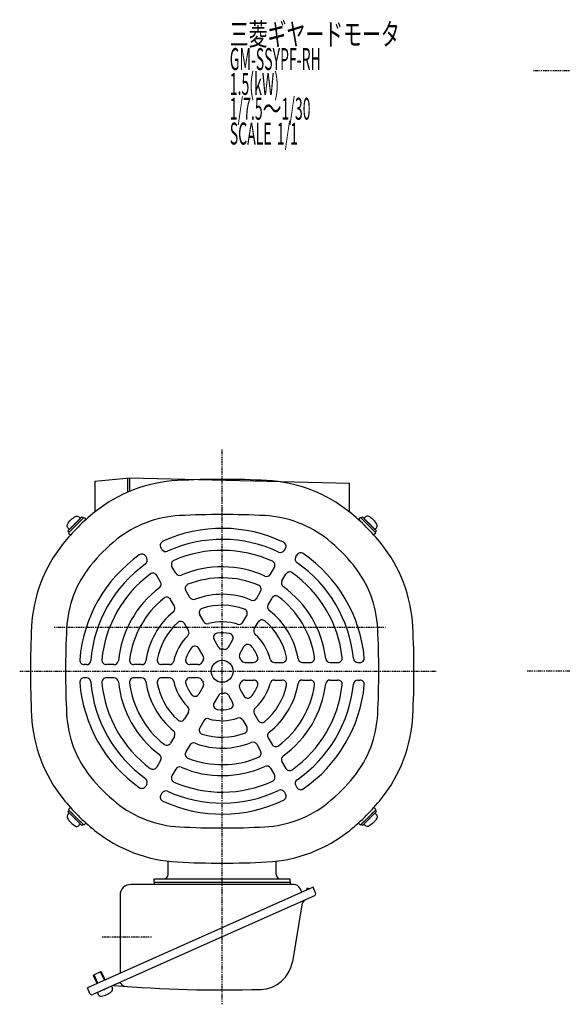
# Model space of a CAD drawing. Extents: x -657 to 525, y -293 to 221.
# Drawn here: x -657 to -410, y -291 to 157 of the extents above; entities that cross this region are included whole.
import ezdxf

# ---------------------------------------------------------------- set-up
doc = ezdxf.new("R2010")
doc.units = 0
doc.header["$MEASUREMENT"] = 0
doc.linetypes.add('CENTER', pattern=[1, 0.5, -0.25, 0, -0.25])
doc.layers.get('0').update_dxf_attribs({"color": 3})
doc.styles.add('ZU_SHPTB00001', font='monotxt', dxfattribs={"bigfont": 'bigfont'})

# ---------------------------------------------------------------- blocks, each defined once
blk = doc.blocks.new('ZU_SYM__USR_MELCAD_MD_SYM_SYM_SYM6_00')
at = {"linetype": 'Continuous', "lineweight": -3}
for p, q in [((0, 3.5), (-0.979025, 3.5)), ((0, -3.5), (0, 3.5)), ((0, -3.5), (0, 3.5)), ((0, -3.5), (-0.979025, -3.5))]:
    blk.add_line(p, q, dxfattribs=at)
for centre, radius, start, end in [((6.4, 0), 9, 163.398452, 196.601531), ((-0.979025, 2.200001), 1.299999, 90, 163.398452), ((-0.979025, -2.200001), 1.299999, 196.601531, 270)]:
    blk.add_arc(centre, radius, start, end, dxfattribs=at)
blk.add_point((0, 0), dxfattribs=at)
blk = doc.blocks.new('ZU_SYM__USR_MELCAD_MD_SYM_SYM_SYM5_00')
at = {"linetype": 'Continuous', "lineweight": -3}
for p, q in [((0, 3.5), (-0.979025, 3.5)), ((0, -3.5), (0, 3.5)), ((0, -3.5), (0, 3.5)), ((0, -3.5), (-0.979025, -3.5))]:
    blk.add_line(p, q, dxfattribs=at)
for centre, radius, start, end in [((6.4, 0), 9, 163.398452, 196.601531), ((-0.979025, 2.200001), 1.299999, 90, 163.398452), ((-0.979025, -2.200001), 1.299999, 196.601531, 270)]:
    blk.add_arc(centre, radius, start, end, dxfattribs=at)
blk.add_point((0, 0), dxfattribs=at)
blk = doc.blocks.new('ZU_SYM__USR_MELCAD_MD_SYM_SYM_SYM4_00')
at = {"linetype": 'Continuous', "lineweight": -3}
for p, q in [((0, 3.5), (-0.979025, 3.5)), ((0, -3.5), (0, 3.5)), ((0, -3.5), (0, 3.5)), ((0, -3.5), (-0.979025, -3.5))]:
    blk.add_line(p, q, dxfattribs=at)
for centre, radius, start, end in [((6.4, 0), 9, 163.398452, 196.601531), ((-0.979025, 2.200001), 1.299999, 90, 163.398452), ((-0.979025, -2.200001), 1.299999, 196.601531, 270)]:
    blk.add_arc(centre, radius, start, end, dxfattribs=at)
blk.add_point((0, 0), dxfattribs=at)
blk = doc.blocks.new('ZU_SYM__USR_MELCAD_MD_SYM_SYM_SYM3_00')
at = {"linetype": 'Continuous', "lineweight": -3}
for p, q in [((0, 3.5), (-0.979025, 3.5)), ((0, -3.5), (0, 3.5)), ((0, -3.5), (0, 3.5)), ((0, -3.5), (-0.979025, -3.5))]:
    blk.add_line(p, q, dxfattribs=at)
for centre, radius, start, end in [((6.4, 0), 9, 163.398452, 196.601531), ((-0.979025, 2.200001), 1.299999, 90, 163.398452), ((-0.979025, -2.200001), 1.299999, 196.601531, 270)]:
    blk.add_arc(centre, radius, start, end, dxfattribs=at)
blk.add_point((0, 0), dxfattribs=at)

msp = doc.modelspace()

# ---------------------------------------------------------------- linework, layer by layer
at = {"linetype": 'CENTER', "lineweight": -3}
for p, q in [((80.363466, 133.402283), (-423.008098, 133.402283)), ((-564.557538, -291.364764), (-564.557538, -38.86116)), ((-641.058805, -119.830383), (-490.264239, -119.830383)), ((-656.72537, -139.830383), (-467.178159, -139.830383)), ((-122.862185, -139.830383), (-425.781348, -139.830383)), ((-596.675014, -260.830383), (-619.543524, -260.830383))]:
    msp.add_line(p, q, dxfattribs=at)
at = {"linetype": 'Continuous', "lineweight": -3}
for p, q in [((-622.558107, -53.331286), (-606.558107, -51.831286)), ((-622.558107, -53.331286), (-622.558107, -67.388862)), ((-607.558107, -58.369852), (-607.558107, -51.925036)), ((-606.558107, -57.947402), (-606.558107, -51.815308)), ((-606.558107, -51.815308), (-506.558107, -54.330383)), ((-506.558107, -67.387974), (-506.558107, -54.330383)), ((-631.591261, -72.79666), (-628.409281, -69.61468)), ((-631.025576, -73.362346), (-627.702174, -70.038944)), ((-629.505296, -71.842066), (-627.702174, -70.038944)), ((-628.409281, -69.61468), (-627.843595, -70.180365)), ((-627.27791, -70.038944), (-626.546198, -70.770655)), ((-501.837167, -70.038944), (-502.568878, -70.770655)), ((-498.089501, -73.362346), (-501.412903, -70.038944)), ((-499.60978, -71.842066), (-501.412903, -70.038944)), ((-500.705796, -69.61468), (-501.271481, -70.180365)), ((-497.523815, -72.79666), (-500.705796, -69.61468)), ((-631.591261, -72.79666), (-634.773242, -75.978641)), ((-634.773242, -75.978641), (-634.207556, -76.544326)), ((-631.025576, -73.362346), (-634.348978, -76.685748)), ((-632.545855, -74.882625), (-634.348978, -76.685748)), ((-632.545855, -74.882625), (-634.207556, -76.544326)), ((-498.089501, -73.362346), (-494.766099, -76.685748)), ((-497.523815, -72.79666), (-494.341835, -75.978641)), ((-496.569221, -74.882625), (-494.766099, -76.685748)), ((-496.569221, -74.882625), (-494.90752, -76.544326)), ((-494.341835, -75.978641), (-494.90752, -76.544326)), ((-634.348978, -77.110012), (-633.617266, -77.841723)), ((-494.766099, -77.110012), (-495.49781, -77.841723)), ((-591.947934, -84.388826), (-592.450254, -83.518782)), ((-536.256585, -84.811695), (-535.754978, -83.942885)), ((-598.876137, -88.388826), (-599.378457, -87.518782)), ((-531.060433, -87.811695), (-530.558825, -86.942885)), ((-585.660946, -95.278209), (-587.423078, -92.226107)), ((-542.532201, -95.68138), (-540.773803, -92.635745)), ((-592.589149, -99.278209), (-594.351281, -96.226107)), ((-537.336048, -98.68138), (-535.57765, -95.635745)), ((-586.276776, -110.21156), (-588.048185, -107.14339)), ((-579.348573, -106.21156), (-581.119982, -103.14339)), ((-548.825312, -106.581367), (-547.060528, -103.524672)), ((-543.629159, -109.581367), (-541.864376, -106.524672)), ((-572.97041, -117.258862), (-574.768231, -114.144945)), ((-555.16343, -117.55931), (-553.380637, -114.471423)), ((-579.898613, -121.258862), (-581.696434, -118.144945)), ((-549.967277, -120.55931), (-548.184485, -117.471423)), ((-573.217792, -132.830383), (-575.167443, -129.453489)), ((-566.289589, -128.830383), (-568.23924, -125.453489)), ((-561.701258, -128.883161), (-559.819914, -125.624577)), ((-556.505106, -131.883161), (-554.623762, -128.624577)), ((-626.355596, -136.830383), (-627.358812, -136.830383)), ((-613.804366, -136.830383), (-617.321162, -136.830383)), ((-601.218144, -136.830383), (-604.747711, -136.830383)), ((-588.541908, -136.830383), (-592.107493, -136.830383)), ((-575.46625, -136.830383), (-579.228939, -136.830383)), ((-554.165233, -135.830383), (-550.265932, -135.830383)), ((-540.803591, -135.830383), (-537.20795, -135.830383)), ((-528.047266, -135.830383), (-524.504448, -135.830383)), ((-515.42252, -135.830383), (-511.898256, -135.830383)), ((-502.848544, -135.830383), (-501.843903, -135.830383)), ((-626.355596, -142.830383), (-627.358812, -142.830383)), ((-613.804366, -142.830383), (-617.321162, -142.830383)), ((-601.218144, -142.830383), (-604.747711, -142.830383)), ((-588.541908, -142.830383), (-592.107493, -142.830383)), ((-575.46625, -142.830383), (-579.228939, -142.830383)), ((-573.217792, -146.830383), (-575.167443, -150.207277)), ((-556.505106, -147.777605), (-554.623762, -151.036189)), ((-554.165233, -143.830383), (-550.265932, -143.830383)), ((-540.803591, -143.830383), (-537.20795, -143.830383)), ((-528.047266, -143.830383), (-524.504448, -143.830383)), ((-515.42252, -143.830383), (-511.898256, -143.830383)), ((-502.848544, -143.830383), (-501.843903, -143.830383)), ((-566.289589, -150.830383), (-568.23924, -154.207277)), ((-561.701258, -150.777605), (-559.819914, -154.036189)), ((-579.898613, -158.401905), (-581.696434, -161.515822)), ((-549.967277, -159.101457), (-548.184485, -162.189344)), ((-572.97041, -162.401905), (-574.768231, -165.515822)), ((-555.16343, -162.101457), (-553.380637, -165.189344)), ((-586.276776, -169.449207), (-588.048185, -172.517376)), ((-543.629159, -170.079399), (-541.864376, -173.136094)), ((-579.348573, -173.449207), (-581.119982, -176.517376)), ((-548.825312, -173.079399), (-547.060528, -176.136094)), ((-592.589149, -180.382557), (-594.351281, -183.434659)), ((-537.336048, -180.979387), (-535.57765, -184.025022)), ((-585.660946, -184.382557), (-587.423078, -187.434659)), ((-542.532201, -183.979387), (-540.773803, -187.025022)), ((-598.876137, -191.27194), (-599.378457, -192.141984)), ((-531.060433, -191.849072), (-530.558825, -192.717882)), ((-591.947934, -195.27194), (-592.450254, -196.141984)), ((-536.256585, -194.849072), (-535.754978, -195.717882)), ((-634.773242, -203.682126), (-634.207556, -203.11644)), ((-631.591261, -206.864106), (-634.773242, -203.682126)), ((-634.348978, -202.550755), (-633.617266, -201.819043)), ((-631.025576, -206.298421), (-634.348978, -202.975019)), ((-632.545855, -204.778141), (-634.348978, -202.975019)), ((-632.545855, -204.778141), (-634.207556, -203.11644)), ((-498.089501, -206.298421), (-494.766099, -202.975019)), ((-497.523815, -206.864106), (-494.341835, -203.682126)), ((-496.569221, -204.778141), (-494.766099, -202.975019)), ((-496.569221, -204.778141), (-494.90752, -203.11644)), ((-494.766099, -202.550755), (-495.49781, -201.819043)), ((-494.341835, -203.682126), (-494.90752, -203.11644)), ((-631.591261, -206.864106), (-628.409281, -210.046087)), ((-631.025576, -206.298421), (-627.702174, -209.621823)), ((-629.505296, -207.8187), (-627.702174, -209.621823)), ((-628.409281, -210.046087), (-627.843595, -209.480401)), ((-627.27791, -209.621823), (-626.546198, -208.890111)), ((-501.837167, -209.621823), (-502.568878, -208.890111)), ((-498.089501, -206.298421), (-501.412903, -209.621823)), ((-499.60978, -207.8187), (-501.412903, -209.621823)), ((-500.705796, -210.046087), (-501.271481, -209.480401)), ((-497.523815, -206.864106), (-500.705796, -210.046087)), ((-589.157538, -232.230383), (-589.157538, -226.238296)), ((-539.957538, -232.230383), (-539.957538, -226.238296)), ((-531.865933, -236.830383), (-606.057538, -236.830383)), ((-595.557538, -234.230383), (-533.557538, -234.230383)), ((-595.557538, -235.830383), (-595.557538, -234.230383)), ((-595.557538, -235.830383), (-595.557538, -236.830383)), ((-595.557538, -235.830383), (-533.557538, -235.830383)), ((-533.557538, -235.830383), (-533.557538, -234.230383)), ((-533.557538, -235.830383), (-533.557538, -236.830383)), ((-523.20653, -238.135819), (-625.889039, -283.853018)), ((-611.057538, -241.830383), (-611.057538, -277.249608)), ((-528.322384, -240.413544), (-529.125297, -238.610173)), ((-525.900868, -238.46498), (-526.213452, -239.201384)), ((-525.899318, -239.334726), (-526.213452, -239.201384)), ((-524.900026, -238.889812), (-525.900868, -238.46498)), ((-522.067667, -240.693747), (-523.20653, -238.135819)), ((-522.574476, -242.014029), (-564.557538, -260.706092)), ((-528.317745, -246.051197), (-532.576574, -272.006834)), ((-564.557538, -260.706092), (-623.429895, -286.917754)), ((-619.877874, -276.579202), (-622.892574, -277.921433)), ((-618.16958, -280.416093), (-619.877874, -276.579202)), ((-619.415775, -276.756585), (-619.877874, -276.579202)), ((-617.849839, -280.273736), (-619.415775, -276.756585)), ((-623.069957, -278.383532), (-622.892574, -277.921433)), ((-621.504021, -281.900682), (-623.069957, -278.383532)), ((-621.18428, -281.758324), (-622.892574, -277.921433)), ((-624.750177, -286.410945), (-625.889039, -283.853018)), ((-614.933922, -283.135103), (-621.32874, -285.98226)), ((-614.933922, -283.135103), (-621.32874, -285.98226)), ((-621.32874, -285.98226), (-620.930535, -286.876644)), ((-614.933922, -283.135103), (-614.535716, -284.029487))]:
    msp.add_line(p, q, dxfattribs=at)
msp.add_circle((-564.557538, -139.830383), 5, dxfattribs=at)
for centre, radius, start, end in [((-581.452907, -118.76984), 65.8, 92.979907, 128.737581), ((-564.557538, -443.330383), 390.8, 87.020093, 92.979907), ((-547.662169, -118.76984), 65.8, 51.262419, 87.020093), ((-564.557538, -139.830383), 92.8, 128.737581, 141.262419), ((-627.490042, -70.251076), 0.3, 45, 135), ((-581.452907, -118.76984), 49.8, 92.979907, 128.737581), ((-564.557538, -443.330383), 374.8, 90, 92.979907), ((-564.557538, -443.330383), 374.8, 87.020093, 90), ((-547.662169, -118.76984), 49.8, 51.262419, 87.020093), ((-564.557538, -139.830383), 92.8, 38.737581, 51.262419), ((-501.625035, -70.251076), 0.3, 45, 135), ((-564.557538, -139.830383), 65, 64.552071, 114.534976), ((-634.136846, -76.89788), 0.3, 135, 225), ((-564.557538, -139.830383), 76.8, 128.737581, 141.262419), ((-564.557538, -139.830383), 60, 64.625651, 114.446556), ((-564.557538, -139.830383), 76.8, 38.737581, 51.262419), ((-494.978231, -76.89788), 0.3, 315, 45), ((-585.618082, -122.935014), 65.8, 141.262419, 177.020093), ((-590.718203, -82.518782), 2, 114.534976, 210), ((-590.215883, -83.388826), 2, 210, 294.446556), ((-564.557538, -139.830383), 55, 65.413312, 113.49975), ((-537.988636, -83.811695), 2, 244.625651, 330), ((-537.487028, -82.942885), 2, 330, 64.552071), ((-543.496995, -122.935014), 65.8, 2.979907, 38.737581), ((-564.557538, -139.830383), 65, 125.465024, 175.447929), ((-601.110508, -88.518782), 2, 30, 125.465024), ((-600.608188, -89.388826), 2, 305.553444, 30), ((-585.691027, -91.226107), 2, 113.49975, 210), ((-529.328382, -88.811695), 2, 150, 235.374349), ((-528.826774, -87.942885), 2, 55.447929, 150), ((-564.557538, -139.830383), 65, 5.465024, 55.447929), ((-585.618082, -122.935014), 49.8, 141.262419, 177.020093), ((-564.557538, -139.830383), 60, 125.553444, 175.374349), ((-564.557538, -139.830383), 47.5, 65.79734, 113.037937), ((-542.505853, -91.635745), 2, 330, 65.413312), ((-564.557538, -139.830383), 60, 5.553444, 55.374349), ((-543.496995, -122.935014), 49.8, 2.979907, 38.737581), ((-564.557538, -139.830383), 55, 126.50025, 174.586688), ((-596.083332, -97.226107), 2, 30, 126.50025), ((-583.928895, -94.278209), 2, 210, 293.037937), ((-564.557538, -139.830383), 42.5, 67.091646, 111.480376), ((-544.264252, -94.68138), 2, 245.79734, 330), ((-533.845599, -96.635745), 2, 54.586688, 150), ((-564.557538, -139.830383), 55, 6.50025, 54.586688), ((-564.557538, -139.830383), 47.5, 126.962063, 174.20266), ((-594.3212, -100.278209), 2, 306.962063, 30), ((-579.387931, -102.14339), 2, 111.480376, 210), ((-548.792579, -102.524672), 2, 330, 67.091646), ((-535.603998, -99.68138), 2, 150, 234.20266), ((-564.557538, -139.830383), 47.5, 6.962063, 54.20266), ((-564.557538, -139.830383), 42.5, 128.519624, 172.908354), ((-589.780236, -108.14339), 2, 30, 128.519624), ((-577.616522, -105.21156), 2, 210, 290.667582), ((-564.557538, -139.830383), 35, 67.766434, 110.667582), ((-550.557362, -105.581367), 2, 247.766434, 330), ((-540.132325, -107.524672), 2, 52.908354, 150), ((-564.557538, -139.830383), 42.5, 8.519624, 52.908354), ((-588.008827, -111.21156), 2, 309.332418, 30), ((-573.03618, -113.144945), 2, 107.626375, 210), ((-564.557538, -139.830383), 30, 70.286561, 107.626375), ((-555.112688, -113.471423), 2, 330, 70.286561), ((-541.897108, -110.581367), 2, 150, 232.233566), ((-564.557538, -139.830383), 35, 129.332418, 172.233566), ((-546.452434, -118.471423), 2, 49.713439, 150), ((-564.557538, -139.830383), 35, 9.332418, 52.233566), ((-261.057538, -139.830383), 390.8, 177.020093, 182.979907), ((-261.057538, -139.830383), 374.8, 177.020093, 180), ((-564.557538, -139.830383), 30, 132.373625, 169.713439), ((-583.428485, -119.144945), 2, 30, 132.373625), ((-571.238359, -116.258862), 2, 210, 285.824196), ((-564.557538, -139.830383), 22.5, 71.775744, 105.824196), ((-556.89548, -116.55931), 2, 251.775744, 330), ((-548.235226, -121.55931), 2, 150, 228.224256), ((-564.557538, -139.830383), 30, 12.373625, 49.713439), ((-868.057538, -139.830383), 374.8, 0, 2.979907), ((-868.057538, -139.830383), 390.8, 357.020093, 2.979907), ((-564.557538, -139.830383), 22.5, 134.175804, 168.224256), ((-581.630664, -122.258862), 2, 314.175804, 30), ((-566.507189, -124.453489), 2, 97.226028, 210), ((-564.557538, -139.830383), 17.5, 78.819063, 97.226028), ((-561.551965, -124.624577), 2, 330, 78.819063), ((-564.557538, -139.830383), 22.5, 14.175804, 48.224256), ((-564.557538, -139.830383), 17.5, 142.773972, 161.180937), ((-576.899494, -130.453489), 2, 30, 142.773972), ((-564.557538, -127.830383), 2, 210, 270), ((-564.557538, -139.830383), 10, 84.624318, 90), ((-563.433309, -127.883161), 2, 264.624318, 330), ((-552.891711, -129.624577), 2, 41.180937, 150), ((-564.557538, -139.830383), 17.5, 22.773972, 41.180937), ((-579.228939, -134.830383), 2, 161.180937, 270), ((-574.949843, -133.830383), 2, 330, 30), ((-554.773055, -132.883161), 2, 150, 215.375682), ((-564.557538, -139.830383), 10, 30, 35.375682), ((-550.265932, -133.830383), 2, 270, 22.773972), ((-540.803591, -133.830383), 2, 194.175804, 270), ((-537.20795, -133.830383), 2, 270, 12.373625), ((-528.047266, -133.830383), 2, 189.332418, 270), ((-524.504448, -133.830383), 2, 270, 8.519624), ((-515.42252, -133.830383), 2, 186.962063, 270), ((-511.898256, -133.830383), 2, 270, 6.50025), ((-502.848544, -133.830383), 2, 185.553444, 270), ((-501.843903, -133.830383), 2, 270, 5.465024), ((-627.358812, -134.830383), 2, 175.447929, 270), ((-626.355596, -134.830383), 2, 270, 355.374349), ((-617.321162, -134.830383), 2, 174.586688, 270), ((-613.804366, -134.830383), 2, 270, 354.20266), ((-604.747711, -134.830383), 2, 172.908354, 270), ((-601.218144, -134.830383), 2, 270, 352.233566), ((-592.107493, -134.830383), 2, 169.713439, 270), ((-588.541908, -134.830383), 2, 270, 348.224256), ((-575.46625, -134.830383), 2, 270, 335.375682), ((-564.557538, -139.830383), 10, 150, 155.375682), ((-554.165233, -133.830383), 2, 210, 270), ((-261.057538, -139.830383), 374.8, 180, 182.979907), ((-627.358812, -144.830383), 2, 90, 184.552071), ((-626.355596, -144.830383), 2, 4.625651, 90), ((-617.321162, -144.830383), 2, 90, 185.413312), ((-613.804366, -144.830383), 2, 5.79734, 90), ((-604.747711, -144.830383), 2, 90, 187.091646), ((-601.218144, -144.830383), 2, 7.766434, 90), ((-592.107493, -144.830383), 2, 90, 190.286561), ((-588.541908, -144.830383), 2, 11.775744, 90), ((-579.228939, -144.830383), 2, 90, 198.819063), ((-575.46625, -144.830383), 2, 24.624318, 90), ((-868.057538, -139.830383), 374.8, 357.020093, 0), ((-564.557538, -139.830383), 65, 184.552071, 234.534976), ((-564.557538, -139.830383), 60, 184.625651, 234.446556), ((-564.557538, -139.830383), 55, 185.413312, 233.49975), ((-564.557538, -139.830383), 47.5, 185.79734, 233.037937), ((-564.557538, -139.830383), 42.5, 187.091646, 231.480376), ((-564.557538, -139.830383), 35, 187.766434, 230.667582), ((-564.557538, -139.830383), 30, 190.286561, 227.626375), ((-564.557538, -139.830383), 22.5, 191.775744, 225.824196), ((-564.557538, -139.830383), 17.5, 198.819063, 217.226028), ((-564.557538, -139.830383), 10, 204.624318, 210), ((-574.949843, -145.830383), 2, 330, 30), ((-554.773055, -146.777605), 2, 144.624318, 210), ((-564.557538, -139.830383), 10, 324.624318, 330), ((-554.165233, -145.830383), 2, 90, 150), ((-564.557538, -139.830383), 17.5, 318.819063, 337.226028), ((-550.265932, -145.830383), 2, 337.226028, 90), ((-564.557538, -139.830383), 22.5, 311.775744, 345.824196), ((-564.557538, -139.830383), 30, 310.286561, 347.626375), ((-564.557538, -139.830383), 35, 307.766434, 350.667582), ((-540.803591, -145.830383), 2, 90, 165.824196), ((-564.557538, -139.830383), 42.5, 307.091646, 351.480376), ((-537.20795, -145.830383), 2, 347.626375, 90), ((-564.557538, -139.830383), 47.5, 305.79734, 353.037937), ((-564.557538, -139.830383), 55, 305.413312, 353.49975), ((-564.557538, -139.830383), 60, 304.625651, 354.446556), ((-528.047266, -145.830383), 2, 90, 170.667582), ((-564.557538, -139.830383), 65, 304.552071, 354.534976), ((-524.504448, -145.830383), 2, 351.480376, 90), ((-515.42252, -145.830383), 2, 90, 173.037937), ((-511.898256, -145.830383), 2, 353.49975, 90), ((-502.848544, -145.830383), 2, 90, 174.446556), ((-501.843903, -145.830383), 2, 354.534976, 90), ((-576.899494, -149.207277), 2, 217.226028, 330), ((-564.557538, -151.830383), 2, 90, 150), ((-564.557538, -139.830383), 10, 270, 275.375682), ((-563.433309, -151.777605), 2, 30, 95.375682), ((-552.891711, -150.036189), 2, 210, 318.819063), ((-581.630664, -157.401905), 2, 330, 45.824196), ((-566.507189, -155.207277), 2, 150, 262.773972), ((-561.551965, -155.036189), 2, 281.180937, 30), ((-548.235226, -158.101457), 2, 131.775744, 210), ((-585.618082, -156.725752), 65.8, 182.979907, 218.737581), ((-585.618082, -156.725752), 49.8, 182.979907, 218.737581), ((-564.557538, -139.830383), 22.5, 254.175804, 288.224256), ((-564.557538, -139.830383), 17.5, 262.773972, 281.180937), ((-556.89548, -163.101457), 2, 30, 108.224256), ((-543.496995, -156.725752), 49.8, 321.262419, 357.020093), ((-543.496995, -156.725752), 65.8, 321.262419, 357.020093), ((-583.428485, -160.515822), 2, 227.626375, 330), ((-573.03618, -166.515822), 2, 150, 252.373625), ((-571.238359, -163.401905), 2, 74.175804, 150), ((-555.112688, -166.189344), 2, 289.713439, 30), ((-546.452434, -161.189344), 2, 210, 310.286561), ((-588.008827, -168.449207), 2, 330, 50.667582), ((-564.557538, -139.830383), 30, 252.373625, 289.713439), ((-541.897108, -169.079399), 2, 127.766434, 210), ((-589.780236, -171.517376), 2, 231.480376, 330), ((-577.616522, -174.449207), 2, 69.332418, 150), ((-564.557538, -139.830383), 35, 249.332418, 292.233566), ((-550.557362, -174.079399), 2, 30, 112.233566), ((-540.132325, -172.136094), 2, 210, 307.091646), ((-594.3212, -179.382557), 2, 330, 53.037937), ((-579.387931, -177.517376), 2, 150, 248.519624), ((-564.557538, -139.830383), 42.5, 248.519624, 292.908354), ((-548.792579, -177.136094), 2, 292.908354, 30), ((-535.603998, -179.979387), 2, 125.79734, 210), ((-596.083332, -182.434659), 2, 233.49975, 330), ((-583.928895, -185.382557), 2, 66.962063, 150), ((-564.557538, -139.830383), 47.5, 246.962063, 294.20266), ((-544.264252, -184.979387), 2, 30, 114.20266), ((-564.557538, -139.830383), 76.8, 218.737581, 231.262419), ((-585.691027, -188.434659), 2, 150, 246.50025), ((-542.505853, -188.025022), 2, 294.586688, 30), ((-533.845599, -183.025022), 2, 210, 305.413312), ((-564.557538, -139.830383), 76.8, 308.737581, 321.262419), ((-601.110508, -191.141984), 2, 234.534976, 330), ((-600.608188, -190.27194), 2, 330, 54.446556), ((-564.557538, -139.830383), 55, 246.50025, 294.586688), ((-529.328382, -190.849072), 2, 124.625651, 210), ((-590.718203, -197.141984), 2, 150, 245.465024), ((-590.215883, -196.27194), 2, 65.553444, 150), ((-564.557538, -139.830383), 60, 245.553444, 295.374349), ((-537.988636, -195.849072), 2, 30, 115.374349), ((-537.487028, -196.717882), 2, 295.447929, 30), ((-528.826774, -191.717882), 2, 210, 304.552071), ((-564.557538, -139.830383), 92.8, 218.737581, 231.262419), ((-581.452907, -160.890927), 49.8, 231.262419, 267.020093), ((-564.557538, -139.830383), 65, 245.465024, 295.447929), ((-547.662169, -160.890927), 49.8, 272.979907, 308.737581), ((-564.557538, -139.830383), 92.8, 308.737581, 321.262419), ((-634.136846, -202.762887), 0.3, 135, 225), ((-494.978231, -202.762887), 0.3, 315, 45), ((-627.490042, -209.40969), 0.3, 225, 315), ((-501.625035, -209.40969), 0.3, 225, 315), ((-581.452907, -160.890927), 65.8, 231.262419, 267.020093), ((-564.557538, 163.669617), 374.8, 267.020093, 270), ((-564.557538, 163.669617), 374.8, 270, 272.979907), ((-547.662169, -160.890927), 65.8, 272.979907, 308.737581), ((-564.557538, 163.669617), 390.8, 267.020093, 272.979907), ((-591.157538, -232.230383), 2, 270, 0), ((-537.957538, -232.230383), 2, 180, 270), ((-606.057538, -241.830383), 5, 90, 180), ((-531.865933, -239.830383), 3, 24, 90), ((-522.981213, -241.100483), 1, 294, 24), ((-525.357331, -246.536944), 3, 114, 170.681877), ((-547.378642, -269.578094), 15, 271.682769, 350.681877), ((-611.329776, -282.62507), 1, 24, 114), ((-608.680173, -281.200397), 2, 204, 265.768662), ((-623.836631, -286.004209), 1, 204, 294), ((-620.734445, -278.711991), 9, 277.398452, 310.601531), ((-615.723325, -284.558245), 1.299999, 310.601531, 24.000001), ((-613.960698, -283.796432), 1, 85.284875, 114), ((-564.557538, 315.169617), 600, 265.284875, 271.682769), ((-619.742926, -286.347887), 1.299999, 203.999982, 277.398452)]:
    msp.add_arc(centre, radius, start, end, dxfattribs=at)
msp.add_point((-618.131331, -284.558682), dxfattribs=at)

# ---------------------------------------------------------------- block references
at = {"xscale": -1}
for name, p, rotation in [('ZU_SYM__USR_MELCAD_MD_SYM_SYM_SYM5_00', (-631.591261, -72.79666), 135), ('ZU_SYM__USR_MELCAD_MD_SYM_SYM_SYM3_00', (-497.523815, -206.864106), 315)]:
    msp.add_blockref(name, p, dxfattribs=dict(at, rotation=rotation))
for name, p, rotation in [('ZU_SYM__USR_MELCAD_MD_SYM_SYM_SYM6_00', (-497.523815, -72.79666), 225), ('ZU_SYM__USR_MELCAD_MD_SYM_SYM_SYM4_00', (-631.591261, -206.864106), 45)]:
    msp.add_blockref(name, p, dxfattribs=dict(rotation=rotation))

# ---------------------------------------------------------------- texts
at = {"linetype": 'Continuous', "lineweight": -3, "char_height": 10, "attachment_point": 7, "style": 'ZU_SHPTB00001'}
for s, insert in [('\\W0.63;三菱ギヤードモータ  ', (-561.092224, 144.984756)), ('\\W0.47;GM-SSYPF-RH', (-561.092224, 133.684753)), ('\\W0.47;1.5(kW)', (-561.092224, 122.384758)), ('\\W0.47;1/7.5\\W0.63;～\\W0.47;1/30', (-561.092224, 111.084763)), ('\\W0.47;SCALE\\W0.78; \\W0.47;1/1', (-561.092224, 99.78476))]:
    msp.add_mtext(s, dxfattribs=dict(at, insert=insert))

doc.saveas('drawing.dxf')
